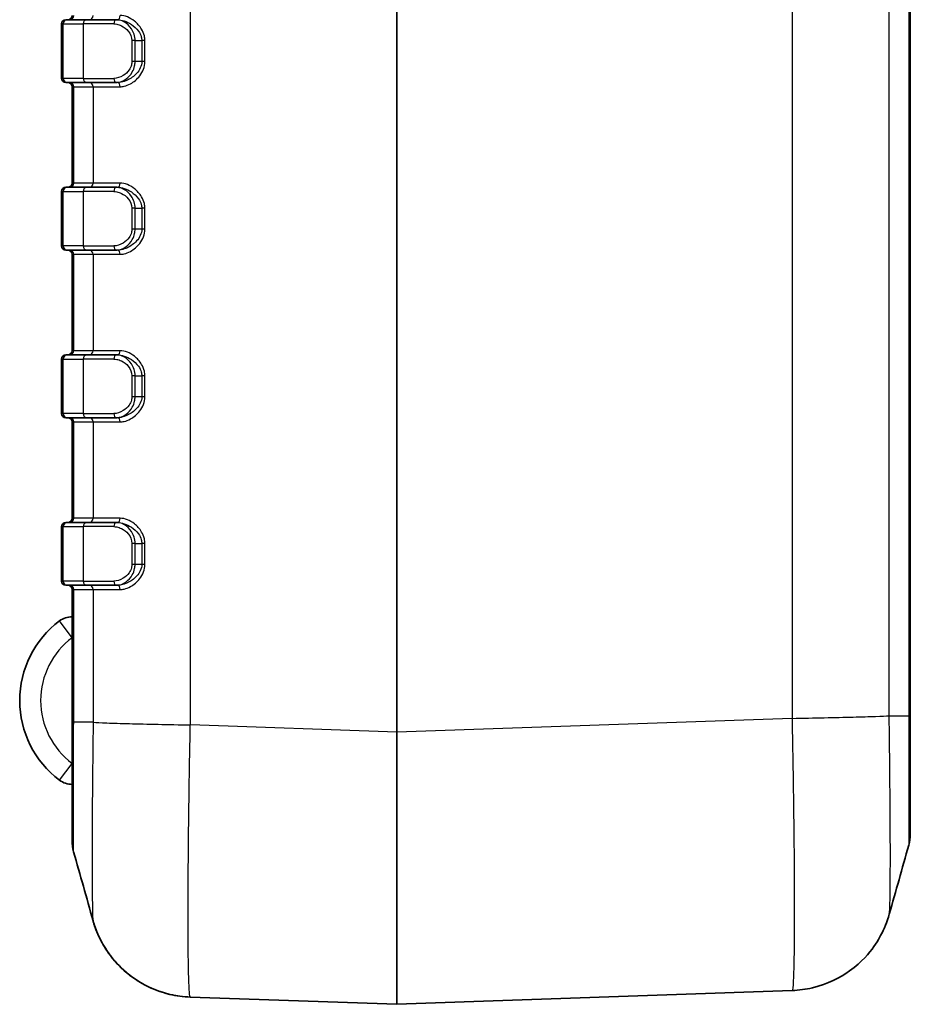
# Model space of a CAD drawing. Units: millimetres. Extents: x 0 to 5253, y 0 to 562.
# Drawn here: x 695 to 738, y 268 to 315 of the extents above; entities that cross this region are included whole.
import ezdxf

# ---------------------------------------------------------------- set-up
doc = ezdxf.new("R2010")
doc.units = ezdxf.units.MM
doc.header["$LTSCALE"] = 1.5
doc.layers.add('Visible (ISO)', color=7, linetype='Continuous', lineweight=35)
doc.layers.add('Visible Narrow (ISO)', color=7, linetype='Continuous', lineweight=25)

msp = doc.modelspace()

# ---------------------------------------------------------------- linework, layer by layer
at = {"layer": 'Visible (ISO)'}
for p, q in [((737.6268, 281.4227), (737.6268, 394.8699)), ((697.1268, 314.4463), (697.1268, 311.8463)), ((697.3268, 314.6463), (697.3947, 314.6463)), ((698.3436, 314.6463), (697.3947, 314.6463)), ((698.3436, 314.6463), (699.7526, 314.6463)), ((699.7832, 314.6463), (699.7526, 314.6463)), ((697.3947, 311.6463), (697.3268, 311.6463)), ((697.3947, 311.6463), (698.3436, 311.6463)), ((699.7526, 311.6463), (698.3436, 311.6463)), ((699.7526, 311.6463), (699.7832, 311.6463)), ((697.6268, 311.4463), (697.6268, 306.8463)), ((697.1268, 306.4463), (697.1268, 303.8463)), ((697.3268, 306.6463), (697.3947, 306.6463)), ((698.3436, 306.6463), (697.3947, 306.6463)), ((698.3436, 306.6463), (699.7526, 306.6463)), ((699.7832, 306.6463), (699.7526, 306.6463)), ((697.3947, 303.6463), (697.3268, 303.6463)), ((697.3947, 303.6463), (698.3436, 303.6463)), ((699.7526, 303.6463), (698.3436, 303.6463)), ((699.7526, 303.6463), (699.7832, 303.6463)), ((697.6268, 303.4463), (697.6268, 298.8463)), ((697.3268, 298.6463), (697.3947, 298.6463)), ((698.3436, 298.6463), (697.3947, 298.6463)), ((698.3436, 298.6463), (699.7526, 298.6463)), ((699.7832, 298.6463), (699.7526, 298.6463)), ((697.1268, 298.4463), (697.1268, 295.8463)), ((697.3947, 295.6463), (697.3268, 295.6463)), ((697.3947, 295.6463), (698.3436, 295.6463)), ((699.7526, 295.6463), (698.3436, 295.6463)), ((699.7526, 295.6463), (699.7832, 295.6463)), ((697.6268, 295.4463), (697.6268, 290.8463)), ((697.3268, 290.6463), (697.3947, 290.6463)), ((698.3436, 290.6463), (697.3947, 290.6463)), ((698.3436, 290.6463), (699.7526, 290.6463)), ((699.7832, 290.6463), (699.7526, 290.6463)), ((697.1268, 290.4463), (697.1268, 287.8463)), ((697.3947, 287.6463), (697.3268, 287.6463)), ((697.3947, 287.6463), (698.3436, 287.6463)), ((699.7526, 287.6463), (698.3436, 287.6463)), ((699.7526, 287.6463), (699.7832, 287.6463)), ((697.6268, 287.4463), (697.6268, 281.1084)), ((697.6268, 281.1084), (697.6268, 275.4648)), ((737.6268, 275.7791), (737.6268, 281.4227)), ((703.2691, 267.9906), (713.1233, 267.6464)), ((713.1303, 267.6464), (731.9833, 268.3048))]:
    msp.add_line(p, q, dxfattribs=at)
for centre, radius, start, end in [((697.3268, 314.4463), 0.2, 90, 180), ((697.4268, 314.8463), 0.2, 270, 0), ((697.3268, 311.8463), 0.2, 180, 270), ((697.4268, 311.4463), 0.2, 0, 90), ((697.3268, 306.4463), 0.2, 90, 180), ((697.4268, 306.8463), 0.2, 270, 0), ((697.3268, 303.8463), 0.2, 180, 270), ((697.4268, 303.4463), 0.2, 0, 90), ((697.3268, 298.4463), 0.2, 90, 180), ((697.4268, 298.8463), 0.2, 270, 0), ((697.3268, 295.8463), 0.2, 180, 270), ((697.4268, 295.4463), 0.2, 0, 90), ((697.3268, 290.4463), 0.2, 90, 180), ((697.4268, 290.8463), 0.2, 270, 0), ((697.3268, 287.8463), 0.2, 180, 270), ((697.4268, 287.4463), 0.2, 0, 90), ((699.8768, 282.1464), 4.75, 126.8699, 233.1301), ((697.6268, 285.1464), 1, 90, 126.8699), ((697.6268, 279.1464), 1, 233.1301, 270), ((699.6268, 275.4648), 2, 180, 195.77736), ((735.6268, 275.7791), 2, 344.22264, 0), ((713.1268, 267.7464), 0.1, 268, 272)]:
    msp.add_arc(centre, radius, start, end, dxfattribs=at)
for points in [[(737.5514, 275.2353), (737.2424, 274.1416), (736.9341, 273.047), (736.6259, 271.9523)], [(698.6276, 271.638), (698.3195, 272.7327), (698.0111, 273.8273), (697.7021, 274.921)]]:
    msp.add_open_spline(points, degree=3, dxfattribs=at)
for points, knots in [([(736.6259, 271.9523), (736.6015, 271.8654), (736.5708, 271.764), (736.4814, 271.5113), (736.4237, 271.3603), (736.2383, 270.9686), (736.1145, 270.7272), (735.6635, 270.0915), (735.339, 269.6795), (734.2907, 268.9279), (733.6919, 268.6079), (732.6461, 268.362), (732.3169, 268.3165), (731.9845, 268.3048)], [1.225523988, 1.225523988, 1.225523988, 1.225523988, 1.231310589, 1.231310589, 1.23709719, 1.23709719, 1.242883791, 1.242883791, 1.248670392, 1.248670392, 1.252749882, 1.252749882, 1.254456992, 1.254456992, 1.254456992, 1.254456992]), ([(703.2691, 267.9906), (702.7359, 268.0092), (702.2141, 268.1176), (701.2621, 268.4569), (700.8501, 268.694), (700.0924, 269.2384), (699.806, 269.5405), (699.2923, 270.1601), (699.1324, 270.4411), (698.8962, 270.8913), (698.8252, 271.0631), (698.7162, 271.3484), (698.6798, 271.4615), (698.6425, 271.586), (698.6348, 271.6126), (698.6276, 271.638)], [0.102079782, 0.102079782, 0.102079782, 0.102079782, 0.104817244, 0.104817244, 0.107878001, 0.107878001, 0.111962953, 0.111962953, 0.117749434, 0.117749434, 0.123535914, 0.123535914, 0.129322394, 0.129322394, 0.131012182, 0.131012182, 0.131012182, 0.131012182]), ([(698.6276, 271.638), (698.6521, 271.5511), (698.6827, 271.4498), (698.7721, 271.1971), (698.8298, 271.0461), (699.0152, 270.6544), (699.139, 270.413), (699.59, 269.7773), (699.9146, 269.3652), (700.963, 268.6135), (701.5618, 268.2937), (702.6073, 268.0478), (702.9366, 268.0022), (703.2691, 267.9906)], [1.225996691, 1.225996691, 1.225996691, 1.225996691, 1.231777207, 1.231777207, 1.237557723, 1.237557723, 1.243338239, 1.243338239, 1.249118754, 1.249118754, 1.253192884, 1.253192884, 1.25489927, 1.25489927, 1.25489927, 1.25489927])]:
    msp.add_open_spline(points, degree=3, knots=knots, dxfattribs=at)
at = {"layer": 'Visible Narrow (ISO)'}
for p, q in [((703.2703, 280.9826), (703.2703, 395.31)), ((713.1233, 395.6541), (713.1233, 280.6385)), ((713.1303, 280.6385), (713.1303, 395.6541)), ((731.9833, 394.9958), (731.9833, 281.2969)), ((736.6202, 281.4242), (736.6202, 394.8685)), ((737.5513, 394.8685), (737.5513, 281.4242)), ((697.2022, 314.4463), (697.1268, 314.4463)), ((697.2022, 311.8463), (697.2022, 314.4463)), ((697.2022, 314.4463), (698.1512, 314.4463)), ((699.6188, 314.4463), (698.1512, 314.4463)), ((698.1512, 314.4463), (698.1512, 311.8463)), ((700.6335, 313.6463), (700.4798, 313.6463)), ((700.4798, 313.6463), (700.4798, 312.6463)), ((700.6335, 312.6463), (700.6335, 313.6463)), ((700.6335, 313.6463), (700.9528, 313.6463)), ((701.101, 313.6463), (700.9528, 313.6463)), ((700.9528, 313.6463), (700.9528, 312.6463)), ((701.101, 312.6463), (701.101, 313.6463)), ((700.6335, 312.6463), (700.4798, 312.6463)), ((700.9528, 312.6463), (700.6335, 312.6463)), ((701.101, 312.6463), (700.9528, 312.6463)), ((697.1268, 311.8463), (697.2022, 311.8463)), ((698.1512, 311.8463), (697.2022, 311.8463)), ((698.1512, 311.8463), (699.6188, 311.8463)), ((697.6268, 311.4463), (697.7022, 311.4463)), ((697.7022, 311.4463), (698.6334, 311.4463)), ((697.7022, 306.8463), (697.7022, 311.4463)), ((698.6334, 311.4463), (699.9241, 311.4463)), ((698.6334, 311.4463), (698.6334, 306.8463)), ((697.2022, 306.4463), (697.1268, 306.4463)), ((697.2022, 303.8463), (697.2022, 306.4463)), ((697.2022, 306.4463), (698.1512, 306.4463)), ((697.7022, 306.8463), (697.6268, 306.8463)), ((698.6334, 306.8463), (697.7022, 306.8463)), ((699.6188, 306.4463), (698.1512, 306.4463)), ((698.1512, 306.4463), (698.1512, 303.8463)), ((699.9241, 306.8463), (698.6334, 306.8463)), ((700.6335, 305.6463), (700.4798, 305.6463)), ((700.4798, 305.6463), (700.4798, 304.6463)), ((700.6335, 304.6463), (700.6335, 305.6463)), ((700.6335, 305.6463), (700.9528, 305.6463)), ((701.101, 305.6463), (700.9528, 305.6463)), ((700.9528, 305.6463), (700.9528, 304.6463)), ((701.101, 304.6463), (701.101, 305.6463)), ((700.6335, 304.6463), (700.4798, 304.6463)), ((700.9528, 304.6463), (700.6335, 304.6463)), ((701.101, 304.6463), (700.9528, 304.6463)), ((697.1268, 303.8463), (697.2022, 303.8463)), ((698.1512, 303.8463), (697.2022, 303.8463)), ((698.1512, 303.8463), (699.6188, 303.8463)), ((697.6268, 303.4463), (697.7022, 303.4463)), ((697.7022, 303.4463), (698.6334, 303.4463)), ((697.7022, 298.8463), (697.7022, 303.4463)), ((698.6334, 303.4463), (699.9241, 303.4463)), ((698.6334, 303.4463), (698.6334, 298.8463)), ((697.7022, 298.8463), (697.6268, 298.8463)), ((698.6334, 298.8463), (697.7022, 298.8463)), ((699.9241, 298.8463), (698.6334, 298.8463)), ((697.2022, 298.4463), (697.1268, 298.4463)), ((697.2022, 295.8463), (697.2022, 298.4463)), ((697.2022, 298.4463), (698.1512, 298.4463)), ((699.6188, 298.4463), (698.1512, 298.4463)), ((698.1512, 298.4463), (698.1512, 295.8463)), ((700.6335, 297.6463), (700.4798, 297.6463)), ((700.4798, 297.6463), (700.4798, 296.6463)), ((700.6335, 296.6463), (700.6335, 297.6463)), ((700.6335, 297.6463), (700.9528, 297.6463)), ((701.101, 297.6463), (700.9528, 297.6463)), ((700.9528, 297.6463), (700.9528, 296.6463)), ((701.101, 296.6463), (701.101, 297.6463)), ((700.6335, 296.6463), (700.4798, 296.6463)), ((700.9528, 296.6463), (700.6335, 296.6463)), ((701.101, 296.6463), (700.9528, 296.6463)), ((697.1268, 295.8463), (697.2022, 295.8463)), ((698.1512, 295.8463), (697.2022, 295.8463)), ((698.1512, 295.8463), (699.6188, 295.8463)), ((697.6268, 295.4463), (697.7022, 295.4463)), ((697.7022, 295.4463), (698.6334, 295.4463)), ((697.7022, 290.8463), (697.7022, 295.4463)), ((698.6334, 295.4463), (699.9241, 295.4463)), ((698.6334, 295.4463), (698.6334, 290.8463)), ((697.7022, 290.8463), (697.6268, 290.8463)), ((698.6334, 290.8463), (697.7022, 290.8463)), ((699.9241, 290.8463), (698.6334, 290.8463)), ((697.2022, 290.4463), (697.1268, 290.4463)), ((697.2022, 287.8463), (697.2022, 290.4463)), ((697.2022, 290.4463), (698.1512, 290.4463)), ((699.6188, 290.4463), (698.1512, 290.4463)), ((698.1512, 290.4463), (698.1512, 287.8463)), ((700.6335, 289.6463), (700.4798, 289.6463)), ((700.4798, 289.6463), (700.4798, 288.6463)), ((700.6335, 288.6463), (700.6335, 289.6463)), ((700.6335, 289.6463), (700.9528, 289.6463)), ((701.101, 289.6463), (700.9528, 289.6463)), ((700.9528, 289.6463), (700.9528, 288.6463)), ((701.101, 288.6463), (701.101, 289.6463)), ((700.6335, 288.6463), (700.4798, 288.6463)), ((700.9528, 288.6463), (700.6335, 288.6463)), ((701.101, 288.6463), (700.9528, 288.6463)), ((697.1268, 287.8463), (697.2022, 287.8463)), ((698.1512, 287.8463), (697.2022, 287.8463)), ((698.1512, 287.8463), (699.6188, 287.8463)), ((697.6268, 287.4463), (697.7022, 287.4463)), ((697.7022, 287.4463), (698.6334, 287.4463)), ((697.7022, 281.1099), (697.7022, 287.4463)), ((698.6334, 287.4463), (699.9241, 287.4463)), ((698.6334, 287.4463), (698.6334, 281.1099)), ((697.6268, 285.1464), (697.0268, 285.9464)), ((698.6334, 281.1099), (697.7022, 281.1099)), ((699.7019, 281.0632), (699.7019, 281.0644)), ((731.9845, 281.2969), (713.1303, 280.6385)), ((732.8271, 281.3138), (732.8271, 281.314)), ((734.3892, 281.3481), (734.3892, 281.3468)), ((735.5854, 281.3798), (735.5854, 281.3786)), ((735.6561, 281.3809), (735.6561, 281.382)), ((736.6202, 281.4242), (737.5513, 281.4242)), ((701.2261, 281.0255), (701.2261, 281.0244)), ((713.1233, 280.6385), (703.2703, 280.9826)), ((713.1233, 280.6385), (713.1303, 280.6385)), ((697.0268, 278.3464), (697.6268, 279.1464))]:
    msp.add_line(p, q, dxfattribs=at)
msp.add_arc((699.8768, 282.1464), 3.75, 126.8699, 233.1301, dxfattribs=at)
for centre, major_axis, ratio, start_param, end_param in [((697.3947, 314.4463), (0, 0.2), 0.9622811, 0, 1.5707963), ((697.5098, 314.8463), (0, -0.2), 0.9622811, 0, 1.5707963), ((698.3436, 314.4463), (0, 0.2), 0.9622811, 0, 1.5707963), ((698.4409, 314.8463), (0, -0.2), 0.9622811, 0, 1.5707963), ((699.7526, 314.4463), (0, 0.2), 0.6687537, 0, 1.5707963), ((699.7832, 314.8463), (0, -0.2), 0.7041472, 0, 1.5707963), ((697.3947, 311.8463), (0, -0.2), 0.9622811, 4.712389, 6.2831853), ((697.5098, 311.4463), (0, 0.2), 0.9622811, 4.712389, 6.2831853), ((698.3436, 311.8463), (0, -0.2), 0.9622811, 4.712389, 6.2831853), ((698.4409, 311.4463), (0, 0.2), 0.9622811, 4.712389, 6.2831853), ((699.7526, 311.8463), (0, -0.2), 0.6687537, 4.712389, 6.2831853), ((699.7832, 311.4463), (0, 0.2), 0.7041472, 4.712389, 6.2831853), ((697.3947, 306.4463), (0, 0.2), 0.9622811, 0, 1.5707963), ((697.5098, 306.8463), (0, -0.2), 0.9622811, 0, 1.5707963), ((698.3436, 306.4463), (0, 0.2), 0.9622811, 0, 1.5707963), ((698.4409, 306.8463), (0, -0.2), 0.9622811, 0, 1.5707963), ((699.7526, 306.4463), (0, 0.2), 0.6687537, 0, 1.5707963), ((699.7832, 306.8463), (0, -0.2), 0.7041472, 0, 1.5707963), ((697.3947, 303.8463), (0, -0.2), 0.9622811, 4.712389, 6.2831853), ((697.5098, 303.4463), (0, 0.2), 0.9622811, 4.712389, 6.2831853), ((698.3436, 303.8463), (0, -0.2), 0.9622811, 4.712389, 6.2831853), ((698.4409, 303.4463), (0, 0.2), 0.9622811, 4.712389, 6.2831853), ((699.7526, 303.8463), (0, -0.2), 0.6687537, 4.712389, 6.2831853), ((699.7832, 303.4463), (0, 0.2), 0.7041472, 4.712389, 6.2831853), ((697.3947, 298.4463), (0, 0.2), 0.9622811, 0, 1.5707963), ((697.5098, 298.8463), (0, -0.2), 0.9622811, 0, 1.5707963), ((698.3436, 298.4463), (0, 0.2), 0.9622811, 0, 1.5707963), ((698.4409, 298.8463), (0, -0.2), 0.9622811, 0, 1.5707963), ((699.7526, 298.4463), (0, 0.2), 0.6687537, 0, 1.5707963), ((699.7832, 298.8463), (0, -0.2), 0.7041472, 0, 1.5707963), ((697.3947, 295.8463), (0, -0.2), 0.9622811, 4.712389, 6.2831853), ((697.5098, 295.4463), (0, 0.2), 0.9622811, 4.712389, 6.2831853), ((698.3436, 295.8463), (0, -0.2), 0.9622811, 4.712389, 6.2831853), ((698.4409, 295.4463), (0, 0.2), 0.9622811, 4.712389, 6.2831853), ((699.7526, 295.8463), (0, -0.2), 0.6687537, 4.712389, 6.2831853), ((699.7832, 295.4463), (0, 0.2), 0.7041472, 4.712389, 6.2831853), ((697.3947, 290.4463), (0, 0.2), 0.9622811, 0, 1.5707963), ((697.5098, 290.8463), (0, -0.2), 0.9622811, 0, 1.5707963), ((698.3436, 290.4463), (0, 0.2), 0.9622811, 0, 1.5707963), ((698.4409, 290.8463), (0, -0.2), 0.9622811, 0, 1.5707963), ((699.7526, 290.4463), (0, 0.2), 0.6687537, 0, 1.5707963), ((699.7832, 290.8463), (0, -0.2), 0.7041472, 0, 1.5707963), ((697.3947, 287.8463), (0, -0.2), 0.9622811, 4.712389, 6.2831853), ((697.5098, 287.4463), (0, 0.2), 0.9622811, 4.712389, 6.2831853), ((698.3436, 287.8463), (0, -0.2), 0.9622811, 4.712389, 6.2831853), ((698.4409, 287.4463), (0, 0.2), 0.9622811, 4.712389, 6.2831853), ((699.7526, 287.8463), (0, -0.2), 0.6687537, 4.712389, 6.2831853), ((699.7832, 287.4463), (0, 0.2), 0.7041472, 4.712389, 6.2831853), ((713.1268, 280.6542), (-0.0035, -13.0078), 0.000268, 4.7135977, 6.283176), ((713.1268, 280.6542), (-0.0035, 13.0078), 0.000268, 3.1415998, 4.7111796)]:
    msp.add_ellipse(centre, major_axis=major_axis, ratio=ratio, start_param=start_param, end_param=end_param, dxfattribs=at)
for points, knots in [([(699.6188, 314.4463), (699.6646, 314.4463), (699.7116, 314.4416), (699.8341, 314.4177), (699.9098, 314.3917), (700.1007, 314.2973), (700.2141, 314.2127), (700.408, 313.9766), (700.4798, 313.8144), (700.4798, 313.6463)], [0, 0, 0, 0, 0.0177563, 0.0177563, 0.04616637, 0.04616637, 0.09162249, 0.09162249, 0.14205037, 0.14205037, 0.14205037, 0.14205037]), ([(700.6335, 313.6463), (700.6335, 313.8564), (700.5608, 314.0591), (700.3635, 314.3543), (700.248, 314.46), (700.0524, 314.5781), (699.9747, 314.6106), (699.8484, 314.6404), (699.8, 314.6463), (699.7526, 314.6463)], [-0.14205037, -0.14205037, -0.14205037, -0.14205037, -0.09162249, -0.09162249, -0.04616637, -0.04616637, -0.0177563, -0.0177563, 0, 0, 0, 0]), ([(699.7832, 314.6463), (699.9987, 314.6463), (700.2387, 314.5658), (700.5828, 314.3384), (700.7035, 314.2308), (700.8542, 314.0188), (700.9007, 313.928), (700.944, 313.771), (700.9528, 313.7087), (700.9528, 313.6463)], [-0.21221353, -0.21221353, -0.21221353, -0.21221353, -0.11582116, -0.11582116, -0.0583595, -0.0583595, -0.02244596, -0.02244596, 0, 0, 0, 0]), ([(701.101, 313.6463), (701.101, 313.7211), (701.0922, 313.7959), (701.049, 313.9844), (701.0027, 314.0932), (700.8521, 314.3476), (700.7313, 314.4768), (700.3858, 314.7496), (700.1434, 314.8463), (699.9241, 314.8463)], [0, 0, 0, 0, 0.02244596, 0.02244596, 0.0583595, 0.0583595, 0.11582116, 0.11582116, 0.21221353, 0.21221353, 0.21221353, 0.21221353]), ([(700.4798, 312.6463), (700.4798, 312.5915), (700.4724, 312.536), (700.4363, 312.3982), (700.3977, 312.3195), (700.2729, 312.1385), (700.1732, 312.0499), (699.9237, 311.8948), (699.7666, 311.8463), (699.6188, 311.8463)], [0, 0, 0, 0, 0.01645005, 0.01645005, 0.04277014, 0.04277014, 0.08488228, 0.08488228, 0.1421428, 0.1421428, 0.1421428, 0.1421428]), ([(699.7526, 311.6463), (699.9054, 311.6463), (700.0669, 311.7069), (700.3219, 311.9008), (700.4235, 312.0116), (700.5503, 312.2378), (700.5894, 312.3361), (700.626, 312.5084), (700.6335, 312.5778), (700.6335, 312.6463)], [-0.1421428, -0.1421428, -0.1421428, -0.1421428, -0.08488228, -0.08488228, -0.04277014, -0.04277014, -0.01645005, -0.01645005, 0, 0, 0, 0]), ([(700.9528, 312.6463), (700.9528, 312.4372), (700.8489, 312.2367), (700.5794, 311.944), (700.4239, 311.8376), (700.1664, 311.7172), (700.0654, 311.6836), (699.9038, 311.6525), (699.8425, 311.6463), (699.7832, 311.6463)], [-0.21210945, -0.21210945, -0.21210945, -0.21210945, -0.1368106, -0.1368106, -0.06893557, -0.06893557, -0.02651368, -0.02651368, 0, 0, 0, 0]), ([(699.9241, 311.4463), (699.9844, 311.4463), (700.0467, 311.4538), (700.2105, 311.4911), (700.3125, 311.5314), (700.572, 311.6758), (700.7278, 311.8036), (700.9974, 312.1548), (701.101, 312.3953), (701.101, 312.6463)], [0, 0, 0, 0, 0.02651368, 0.02651368, 0.06893557, 0.06893557, 0.1368106, 0.1368106, 0.21210945, 0.21210945, 0.21210945, 0.21210945]), ([(699.6188, 306.4463), (699.6646, 306.4463), (699.7116, 306.4416), (699.8341, 306.4177), (699.9098, 306.3917), (700.1007, 306.2973), (700.2141, 306.2127), (700.408, 305.9766), (700.4798, 305.8144), (700.4798, 305.6463)], [0, 0, 0, 0, 0.0177563, 0.0177563, 0.04616637, 0.04616637, 0.09162249, 0.09162249, 0.14205037, 0.14205037, 0.14205037, 0.14205037]), ([(700.6335, 305.6463), (700.6335, 305.8564), (700.5608, 306.0591), (700.3635, 306.3543), (700.248, 306.46), (700.0524, 306.5781), (699.9747, 306.6106), (699.8484, 306.6404), (699.8, 306.6463), (699.7526, 306.6463)], [-0.14205037, -0.14205037, -0.14205037, -0.14205037, -0.09162249, -0.09162249, -0.04616637, -0.04616637, -0.0177563, -0.0177563, 0, 0, 0, 0]), ([(699.7832, 306.6463), (699.9987, 306.6463), (700.2387, 306.5658), (700.5828, 306.3384), (700.7035, 306.2308), (700.8542, 306.0188), (700.9007, 305.928), (700.944, 305.771), (700.9528, 305.7087), (700.9528, 305.6463)], [-0.21221353, -0.21221353, -0.21221353, -0.21221353, -0.11582116, -0.11582116, -0.0583595, -0.0583595, -0.02244596, -0.02244596, 0, 0, 0, 0]), ([(701.101, 305.6463), (701.101, 305.7211), (701.0922, 305.7959), (701.049, 305.9844), (701.0027, 306.0932), (700.8521, 306.3476), (700.7313, 306.4768), (700.3858, 306.7496), (700.1434, 306.8463), (699.9241, 306.8463)], [0, 0, 0, 0, 0.02244596, 0.02244596, 0.0583595, 0.0583595, 0.11582116, 0.11582116, 0.21221353, 0.21221353, 0.21221353, 0.21221353]), ([(700.4798, 304.6463), (700.4798, 304.5915), (700.4724, 304.536), (700.4363, 304.3982), (700.3977, 304.3195), (700.2729, 304.1385), (700.1732, 304.0499), (699.9237, 303.8948), (699.7666, 303.8463), (699.6188, 303.8463)], [0, 0, 0, 0, 0.01645005, 0.01645005, 0.04277014, 0.04277014, 0.08488228, 0.08488228, 0.1421428, 0.1421428, 0.1421428, 0.1421428]), ([(699.7526, 303.6463), (699.9054, 303.6463), (700.0669, 303.7069), (700.3219, 303.9008), (700.4235, 304.0116), (700.5503, 304.2378), (700.5894, 304.3361), (700.626, 304.5084), (700.6335, 304.5778), (700.6335, 304.6463)], [-0.1421428, -0.1421428, -0.1421428, -0.1421428, -0.08488228, -0.08488228, -0.04277014, -0.04277014, -0.01645005, -0.01645005, 0, 0, 0, 0]), ([(700.9528, 304.6463), (700.9528, 304.4372), (700.8489, 304.2367), (700.5794, 303.944), (700.4239, 303.8376), (700.1664, 303.7172), (700.0654, 303.6836), (699.9038, 303.6525), (699.8425, 303.6463), (699.7832, 303.6463)], [-0.21210945, -0.21210945, -0.21210945, -0.21210945, -0.1368106, -0.1368106, -0.06893557, -0.06893557, -0.02651368, -0.02651368, 0, 0, 0, 0]), ([(699.9241, 303.4463), (699.9844, 303.4463), (700.0467, 303.4538), (700.2105, 303.4911), (700.3125, 303.5314), (700.572, 303.6758), (700.7278, 303.8036), (700.9974, 304.1548), (701.101, 304.3953), (701.101, 304.6463)], [0, 0, 0, 0, 0.02651368, 0.02651368, 0.06893557, 0.06893557, 0.1368106, 0.1368106, 0.21210945, 0.21210945, 0.21210945, 0.21210945]), ([(700.6335, 297.6463), (700.6335, 297.8564), (700.5608, 298.0591), (700.3635, 298.3543), (700.248, 298.46), (700.0524, 298.5781), (699.9747, 298.6106), (699.8484, 298.6404), (699.8, 298.6463), (699.7526, 298.6463)], [-0.14205037, -0.14205037, -0.14205037, -0.14205037, -0.09162249, -0.09162249, -0.04616637, -0.04616637, -0.0177563, -0.0177563, 0, 0, 0, 0]), ([(699.7832, 298.6463), (699.9987, 298.6463), (700.2387, 298.5658), (700.5828, 298.3384), (700.7035, 298.2308), (700.8542, 298.0188), (700.9007, 297.928), (700.944, 297.771), (700.9528, 297.7087), (700.9528, 297.6463)], [-0.21221353, -0.21221353, -0.21221353, -0.21221353, -0.11582116, -0.11582116, -0.0583595, -0.0583595, -0.02244596, -0.02244596, 0, 0, 0, 0]), ([(701.101, 297.6463), (701.101, 297.7211), (701.0922, 297.7959), (701.049, 297.9844), (701.0027, 298.0932), (700.8521, 298.3476), (700.7313, 298.4768), (700.3858, 298.7496), (700.1434, 298.8463), (699.9241, 298.8463)], [0, 0, 0, 0, 0.02244596, 0.02244596, 0.0583595, 0.0583595, 0.11582116, 0.11582116, 0.21221353, 0.21221353, 0.21221353, 0.21221353]), ([(699.6188, 298.4463), (699.6646, 298.4463), (699.7116, 298.4416), (699.8341, 298.4177), (699.9098, 298.3917), (700.1007, 298.2973), (700.2141, 298.2127), (700.408, 297.9766), (700.4798, 297.8144), (700.4798, 297.6463)], [0, 0, 0, 0, 0.0177563, 0.0177563, 0.04616637, 0.04616637, 0.09162249, 0.09162249, 0.14205037, 0.14205037, 0.14205037, 0.14205037]), ([(700.4798, 296.6463), (700.4798, 296.5915), (700.4724, 296.536), (700.4363, 296.3982), (700.3977, 296.3195), (700.2729, 296.1385), (700.1732, 296.0499), (699.9237, 295.8948), (699.7666, 295.8463), (699.6188, 295.8463)], [0, 0, 0, 0, 0.01645005, 0.01645005, 0.04277014, 0.04277014, 0.08488228, 0.08488228, 0.1421428, 0.1421428, 0.1421428, 0.1421428]), ([(699.7526, 295.6463), (699.9054, 295.6463), (700.0669, 295.7069), (700.3219, 295.9008), (700.4235, 296.0116), (700.5503, 296.2378), (700.5894, 296.3361), (700.626, 296.5084), (700.6335, 296.5778), (700.6335, 296.6463)], [-0.1421428, -0.1421428, -0.1421428, -0.1421428, -0.08488228, -0.08488228, -0.04277014, -0.04277014, -0.01645005, -0.01645005, 0, 0, 0, 0]), ([(700.9528, 296.6463), (700.9528, 296.4372), (700.8489, 296.2367), (700.5794, 295.944), (700.4239, 295.8376), (700.1664, 295.7172), (700.0654, 295.6836), (699.9038, 295.6525), (699.8425, 295.6463), (699.7832, 295.6463)], [-0.21210945, -0.21210945, -0.21210945, -0.21210945, -0.1368106, -0.1368106, -0.06893557, -0.06893557, -0.02651368, -0.02651368, 0, 0, 0, 0]), ([(699.9241, 295.4463), (699.9844, 295.4463), (700.0467, 295.4538), (700.2105, 295.4911), (700.3125, 295.5314), (700.572, 295.6758), (700.7278, 295.8036), (700.9974, 296.1548), (701.101, 296.3953), (701.101, 296.6463)], [0, 0, 0, 0, 0.02651368, 0.02651368, 0.06893557, 0.06893557, 0.1368106, 0.1368106, 0.21210945, 0.21210945, 0.21210945, 0.21210945]), ([(700.6335, 289.6463), (700.6335, 289.8564), (700.5608, 290.0591), (700.3635, 290.3543), (700.248, 290.46), (700.0524, 290.5781), (699.9747, 290.6106), (699.8484, 290.6404), (699.8, 290.6463), (699.7526, 290.6463)], [-0.14205008, -0.14205008, -0.14205008, -0.14205008, -0.0916223, -0.0916223, -0.04616628, -0.04616628, -0.01775626, -0.01775626, 0, 0, 0, 0]), ([(699.7832, 290.6463), (699.9987, 290.6463), (700.2387, 290.5658), (700.5828, 290.3384), (700.7035, 290.2308), (700.8542, 290.0188), (700.9007, 289.928), (700.944, 289.771), (700.9528, 289.7087), (700.9528, 289.6463)], [-0.21221353, -0.21221353, -0.21221353, -0.21221353, -0.11582116, -0.11582116, -0.0583595, -0.0583595, -0.02244596, -0.02244596, 0, 0, 0, 0]), ([(701.101, 289.6463), (701.101, 289.7211), (701.0922, 289.7959), (701.049, 289.9844), (701.0027, 290.0932), (700.8521, 290.3476), (700.7313, 290.4768), (700.3858, 290.7496), (700.1434, 290.8463), (699.9241, 290.8463)], [0, 0, 0, 0, 0.02244596, 0.02244596, 0.0583595, 0.0583595, 0.11582116, 0.11582116, 0.21221353, 0.21221353, 0.21221353, 0.21221353]), ([(699.6188, 290.4463), (699.6646, 290.4463), (699.7116, 290.4416), (699.8341, 290.4177), (699.9098, 290.3917), (700.1007, 290.2973), (700.2141, 290.2127), (700.408, 289.9766), (700.4798, 289.8144), (700.4798, 289.6463)], [0, 0, 0, 0, 0.01775626, 0.01775626, 0.04616628, 0.04616628, 0.0916223, 0.0916223, 0.14205008, 0.14205008, 0.14205008, 0.14205008]), ([(700.4798, 288.6463), (700.4798, 288.5915), (700.4724, 288.536), (700.4363, 288.3982), (700.3977, 288.3195), (700.2729, 288.1385), (700.1732, 288.0499), (699.9237, 287.8948), (699.7666, 287.8463), (699.6188, 287.8463)], [0, 0, 0, 0, 0.01645005, 0.01645005, 0.04277014, 0.04277014, 0.08488228, 0.08488228, 0.14214276, 0.14214276, 0.14214276, 0.14214276]), ([(699.7526, 287.6463), (699.9054, 287.6463), (700.0669, 287.7069), (700.3219, 287.9008), (700.4235, 288.0116), (700.5503, 288.2378), (700.5894, 288.3361), (700.626, 288.5084), (700.6335, 288.5778), (700.6335, 288.6463)], [-0.14214276, -0.14214276, -0.14214276, -0.14214276, -0.08488228, -0.08488228, -0.04277014, -0.04277014, -0.01645005, -0.01645005, 0, 0, 0, 0]), ([(700.9528, 288.6463), (700.9528, 288.4372), (700.8489, 288.2367), (700.5794, 287.944), (700.4239, 287.8376), (700.1664, 287.7172), (700.0654, 287.6836), (699.9038, 287.6525), (699.8425, 287.6463), (699.7832, 287.6463)], [-0.21210945, -0.21210945, -0.21210945, -0.21210945, -0.1368106, -0.1368106, -0.06893557, -0.06893557, -0.02651368, -0.02651368, 0, 0, 0, 0]), ([(699.9241, 287.4463), (699.9844, 287.4463), (700.0467, 287.4538), (700.2105, 287.4911), (700.3125, 287.5314), (700.572, 287.6758), (700.7278, 287.8036), (700.9974, 288.1548), (701.101, 288.3953), (701.101, 288.6463)], [0, 0, 0, 0, 0.02651368, 0.02651368, 0.06893557, 0.06893557, 0.1368106, 0.1368106, 0.21210945, 0.21210945, 0.21210945, 0.21210945]), ([(697.7022, 281.1099), (697.6772, 281.1096), (697.6584, 281.1094), (697.6394, 281.109), (697.6347, 281.1089), (697.6299, 281.1087), (697.6288, 281.1087), (697.6276, 281.1086), (697.6273, 281.1085), (697.6269, 281.1085), (697.6268, 281.1085), (697.6268, 281.1084), (697.6268, 281.1084), (697.6268, 281.1084)], [-0.054862705, -0.054862705, -0.054862705, -0.054862705, -0.027298821, -0.027298821, -0.013520895, -0.013520895, -0.006632214, -0.006632214, -0.003187613, -0.003187613, 0, 0, 0.000255791, 0.000255791, 0.000255791, 0.000255791]), ([(697.7021, 274.921), (697.7006, 274.9266), (697.6992, 275.0095), (697.6982, 275.1668), (697.6972, 275.3114), (697.6964, 275.5161), (697.6959, 275.779), (697.6956, 275.9433), (697.6954, 276.13), (697.6953, 276.3355), (697.6952, 276.4639), (697.6952, 276.5996), (697.6952, 276.7416), (697.6952, 277.0255), (697.6953, 277.3399), (697.6956, 277.6768), (697.6961, 278.2158), (697.697, 278.8056), (697.6982, 279.4296), (697.6993, 279.9755), (697.7006, 280.5455), (697.7022, 281.1099)], [-0.87914414, -0.87914414, -0.87914414, -0.87914414, -0.72552741, -0.72552741, -0.72552741, -0.58439138, -0.58439138, -0.58439138, -0.49618136, -0.49618136, -0.49618136, -0.4410501, -0.4410501, -0.4410501, -0.33078757, -0.33078757, -0.33078757, -0.15436753, -0.15436753, -0.15436753, 0, 0, 0, 0]), ([(698.6333, 281.1099), (698.6313, 280.9697), (698.6294, 280.8288), (698.6152, 279.7484), (698.6047, 278.8052), (698.5843, 276.504), (698.5782, 275.2096), (698.5807, 272.6703), (698.5984, 271.7493), (698.6277, 271.6387)], [-1.3565276, -1.3565276, -1.3565276, -1.3565276, -1.3206943, -1.3206943, -1.0812627, -1.0812627, -0.698172, -0.698172, -0.1310122, -0.1310122, -0.1310122, -0.1310122]), ([(698.6334, 281.1099), (698.7763, 281.0993), (698.9994, 281.0887), (699.2918, 281.0781), (699.5843, 281.0675), (699.9459, 281.0568), (700.3592, 281.0462), (700.7724, 281.0356), (701.237, 281.025), (701.7303, 281.0144), (702.2233, 281.0038), (702.7447, 280.9932), (703.2691, 280.9826)], [0, 0, 0, 0, 0.25002025, 0.25002025, 0.25002025, 0.5000405, 0.5000405, 0.5000405, 0.75006075, 0.75006075, 0.75006075, 0.99989371, 0.99989371, 0.99989371, 0.99989371]), ([(731.9845, 281.2969), (732.5089, 281.3075), (733.0303, 281.3181), (733.5233, 281.3287), (734.0166, 281.3393), (734.4812, 281.3499), (734.8944, 281.3605), (735.3076, 281.3711), (735.6693, 281.3817), (735.9618, 281.3923), (736.2542, 281.403), (736.4773, 281.4136), (736.6202, 281.4242)], [0.00018728, 0.00018728, 0.00018728, 0.00018728, 0.25002025, 0.25002025, 0.25002025, 0.5000405, 0.5000405, 0.5000405, 0.75006075, 0.75006075, 0.75006075, 1.00008099, 1.00008099, 1.00008099, 1.00008099]), ([(731.9845, 281.2969), (732.0076, 280.1364), (732.0279, 278.9634), (732.0635, 276.509), (732.0771, 275.2519), (732.0896, 273.3862), (732.092, 272.7166), (732.092, 271.8111), (732.0914, 271.5227), (732.0883, 270.8141), (732.0848, 270.4189), (732.0719, 269.5174), (732.0602, 269.0886), (732.0285, 268.4691), (732.008, 268.3058), (731.9845, 268.3048)], [0.0064921, 0.0064921, 0.0064921, 0.0064921, 0.2206659, 0.2206659, 0.4728555, 0.4728555, 0.630474, 0.630474, 0.7092832, 0.7092832, 0.835378, 0.835378, 1.0371297, 1.0371297, 1.2544559, 1.2544559, 1.2544559, 1.2544559]), ([(736.6259, 271.9524), (736.6357, 271.9874), (736.6443, 272.1095), (736.6588, 272.5366), (736.6645, 272.85), (736.6709, 273.5043), (736.6726, 273.7903), (736.6741, 274.3019), (736.6744, 274.5099), (736.6744, 275.1627), (736.6733, 275.6446), (736.6671, 276.9873), (736.6604, 277.8916), (736.6426, 279.6853), (736.6322, 280.559), (736.6203, 281.4242)], [-1.225524, -1.225524, -1.225524, -1.225524, -1.0371297, -1.0371297, -0.835378, -0.835378, -0.7092832, -0.7092832, -0.630474, -0.630474, -0.4728555, -0.4728555, -0.2206659, -0.2206659, 0, 0, 0, 0]), ([(737.5513, 281.4242), (737.5763, 281.4239), (737.5952, 281.4237), (737.6141, 281.4233), (737.6189, 281.4232), (737.6236, 281.423), (737.6248, 281.423), (737.626, 281.4229), (737.6263, 281.4228), (737.6267, 281.4228), (737.6268, 281.4227), (737.6268, 281.4227), (737.6268, 281.4227), (737.6268, 281.4227)], [0, 0, 0, 0, 0.02756399, 0.02756399, 0.041341969, 0.041341969, 0.048230676, 0.048230676, 0.051675291, 0.051675291, 0.054862916, 0.054862916, 0.055118708, 0.055118708, 0.055118708, 0.055118708]), ([(737.5513, 281.4242), (737.553, 280.8517), (737.5543, 280.2735), (737.5554, 279.7205), (737.5564, 279.222), (737.5571, 278.747), (737.5576, 278.3), (737.5579, 278.0206), (737.5582, 277.7535), (737.5583, 277.5036), (737.5584, 277.3474), (737.5584, 277.1979), (737.5584, 277.0559), (737.5584, 276.772), (737.5582, 276.5131), (737.5579, 276.2874), (737.5575, 275.9263), (737.5566, 275.6527), (737.5554, 275.4744), (737.5543, 275.3214), (737.553, 275.2408), (737.5514, 275.2353)], [-0.88210024, -0.88210024, -0.88210024, -0.88210024, -0.72552744, -0.72552744, -0.72552744, -0.58439141, -0.58439141, -0.58439141, -0.49618138, -0.49618138, -0.49618138, -0.44105012, -0.44105012, -0.44105012, -0.33078759, -0.33078759, -0.33078759, -0.15436754, -0.15436754, -0.15436754, -0.00295605, -0.00295605, -0.00295605, -0.00295605]), ([(703.2691, 267.9906), (703.2046, 267.9971), (703.165, 269.2746), (703.1597, 272.9028), (703.1721, 274.704), (703.2136, 277.8988), (703.2348, 279.2065), (703.2628, 280.6647), (703.2659, 280.824), (703.2691, 280.9826)], [0.1020809, 0.1020809, 0.1020809, 0.1020809, 0.698172, 0.698172, 1.0812627, 1.0812627, 1.3206943, 1.3206943, 1.3500423, 1.3500423, 1.3500423, 1.3500423])]:
    msp.add_open_spline(points, degree=3, knots=knots, dxfattribs=at)

doc.saveas('drawing.dxf')
